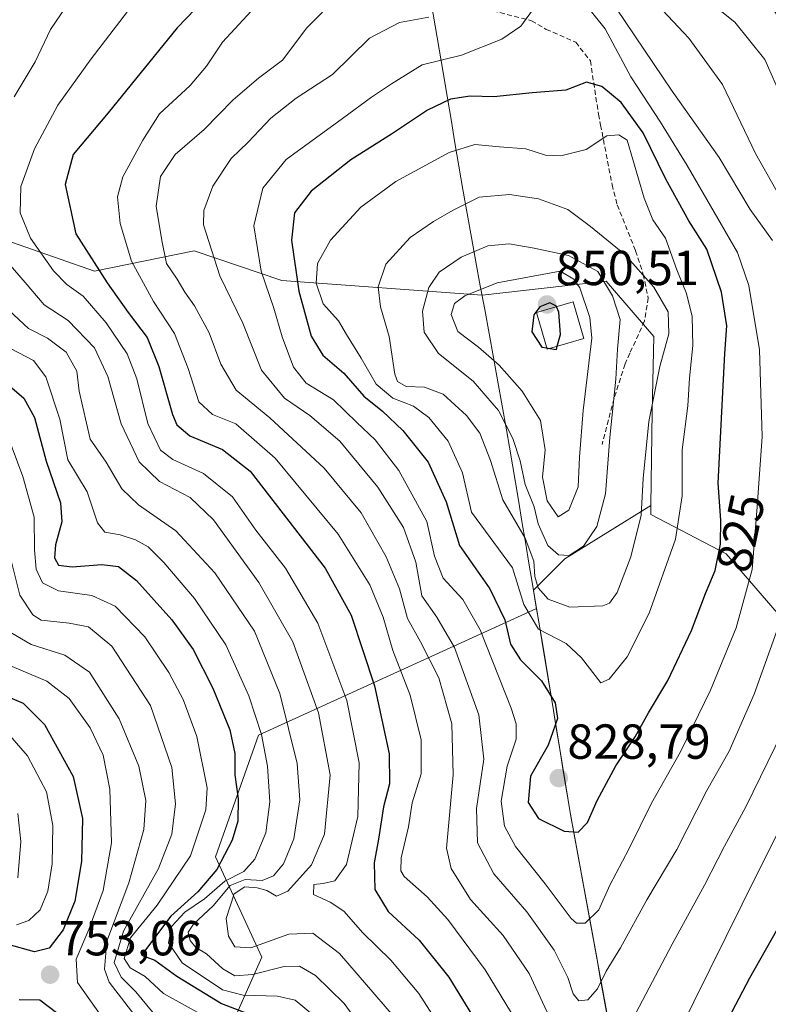
# Model space of a CAD drawing. Units: metres. Extents: x 583121 to 586543, y 4765952 to 4768307.
# Drawn here: x 584494 to 584646, y 4766930 to 4767131 of the extents above; entities that cross this region are included whole.
import ezdxf
from ezdxf.enums import TextEntityAlignment as Align

# ---------------------------------------------------------------- set-up
doc = ezdxf.new("R2010")
doc.units = ezdxf.units.M
doc.header["$MEASUREMENT"] = 0
doc.linetypes.add('TRAZOSX2', pattern=[1.5, 1, -0.5])
for name, color, linetype, lineweight in [('Arbolado forestal CxS', 92, 'Continuous', 0), ('Carátula', 7, 'Continuous', 5), ('Curva de nivel maestra', 36, 'Continuous', 30), ('Curva de nivel normal', 36, 'Continuous', 0), ('Edificación religiosa', 2, 'Continuous', 13), ('Edificación religiosa Cxs', 2, 'Continuous', 13), ('Entidad de ámbito territorial', 19, 'Continuous', 0), ('Entidad de ámbito territorial CxS', 92, 'Continuous', 0), ('Municipio', 9, 'Continuous', 13), ('Municipio CxS', 142, 'Continuous', 0), ('Pastizal CxS', 92, 'Continuous', 0), ('Punto de cota en terreno', 7, 'Continuous', 0), ('Rótulo de curva de nivel directora', 19, 'Continuous', 0), ('Rótulo de punto de cota en terreno', 19, 'Continuous', 0), ('Senda', 19, 'TRAZOSX2', 0)]:
    doc.layers.add(name, color=color, linetype=linetype, lineweight=lineweight)
doc.styles.add('Arial', font='txt', dxfattribs={"height": 0.2})

# ---------------------------------------------------------------- blocks, each defined once
blk = doc.blocks.new('*U151')
at = {"layer": 'Arbolado forestal CxS', "color": 92, "linetype": 'Continuous', "lineweight": 0}
blk.add_polyline3d([(584471.2833, 4766804.8041, 720.3918), (584510.7733, 4766814.4011, 752.1822), (584529.6755, 4766822.9697, 767.9286), (584531.4005, 4766833.7945, 773.8504), (584519.2267, 4766840.5775, 762.8591), (584505.1277, 4766848.6007, 750.5679), (584498.5819, 4766860.5577, 737.1181), (584505.2361, 4766880.3541, 734.9116), (584515.8143, 4766893.2297, 743.3237), (584530.7295, 4766912.5283, 758.4138), (584542.9699, 4766940.0377, 783.5488), (584533.5363, 4766960.4855, 780.3474), (584542.3005, 4766985.3069, 780.8648), (584598.8857, 4767011.0973, 831.2413), (584600.2087, 4767003.2119, 827.1634), (584605.7983, 4766969.1323, 824.6723), (584613.7079, 4766925.8123, 809.2768), (584596.9273, 4766878.2237, 798.6253), (584578.3463, 4766825.5047, 790.7951), (584561.5459, 4766778.9257, 780.5175), (584535.5855, 4766740.3167, 776.3023), (584506.9649, 4766701.0079, 773.9032)], dxfattribs=at)
blk = doc.blocks.new('5PATER')
at = {"layer": 'Carátula', "linetype": 'Continuous', "lineweight": 5}
h = blk.add_hatch(color=250, dxfattribs=at)
edge = h.paths.add_edge_path()
edge.add_ellipse((0, 0.01), major_axis=(-1.33, -1.34), ratio=0.999422, start_angle=0, end_angle=360)

msp = doc.modelspace()

# ---------------------------------------------------------------- linework, layer by layer
at = {"layer": 'Arbolado forestal CxS', "color": 92, "linetype": 'Continuous', "lineweight": 0}
for points in [[(584672.9, 4767151.88, 786.26), (584686.75, 4767112.61, 785.22), (584686.84, 4767090.73, 786.48), (584721.42, 4767046.63, 767.17), (584742.82, 4766990.17, 753.33), (584739.87, 4766964.62, 754.07), (584708.45, 4766972.28, 774.35), (584691.16, 4766966.22, 782.92), (584670.49, 4766944.69, 786.42), (584670.49, 4766944.69, 786.42), (584655.58, 4766963.49, 798.46), (584653.24, 4766989.49, 806.64), (584650.41, 4767007.22, 811.61), (584637.46, 4767022.25, 822.15), (584622.1, 4767030.25, 831.84), (584622.12, 4767032.09, 832.17), (584622.38, 4767051.21, 832.7), (584622.76, 4767066.46, 834.38), (584613.06, 4767077.73, 839.67), (584587.79, 4767074.89, 847.26), (584547.03, 4767077.91, 823.96), (584529.16, 4767083.96, 813.73), (584508.91, 4767079.82, 799.04), (584487.84, 4767087.09, 790.67)], [(584622.12, 4767032.09, 832.17), (584622.1, 4767030.25, 831.84), (584637.46, 4767022.25, 822.15), (584650.41, 4767007.22, 811.61), (584653.24, 4766989.49, 806.64), (584655.58, 4766963.49, 798.46), (584670.49, 4766944.69, 786.42), (584691.16, 4766966.22, 782.92), (584708.45, 4766972.28, 774.35), (584739.87, 4766964.62, 754.07), (584742.82, 4766990.17, 753.33), (584721.42, 4767046.63, 767.17), (584686.84, 4767090.73, 786.48), (584686.75, 4767112.61, 785.22), (584672.9, 4767151.88, 786.26)], [(584451.3, 4767127.2, 769.84), (584453.39, 4767118.25, 770.81), (584457.81, 4767099.3, 771.86), (584471.9, 4767091.27, 782.9), (584487.84, 4767087.09, 790.67), (584508.91, 4767079.82, 799.04), (584529.16, 4767083.96, 813.73), (584547.03, 4767077.91, 823.96), (584587.79, 4767074.89, 847.26), (584613.06, 4767077.73, 839.67), (584622.76, 4767066.46, 834.38), (584622.38, 4767051.21, 832.7), (584622.12, 4767032.09, 832.17)], [(584451.3, 4767127.2, 769.84), (584453.39, 4767118.25, 770.81), (584457.81, 4767099.3, 771.86), (584471.9, 4767091.27, 782.9), (584487.84, 4767087.09, 790.67), (584508.91, 4767079.82, 799.04), (584529.16, 4767083.96, 813.73), (584547.03, 4767077.91, 823.96), (584587.79, 4767074.89, 847.26), (584613.06, 4767077.73, 839.67), (584622.76, 4767066.46, 834.38), (584622.38, 4767051.21, 832.7), (584622.12, 4767032.09, 832.17)], [(584487.84, 4767087.09, 790.67), (584508.91, 4767079.82, 799.04), (584529.16, 4767083.96, 813.73), (584547.03, 4767077.91, 823.96), (584587.79, 4767074.89, 847.26), (584613.06, 4767077.73, 839.67), (584622.76, 4767066.46, 834.38), (584622.38, 4767051.21, 832.7), (584622.12, 4767032.09, 832.17), (584604.66, 4767021.18, 837.81), (584598.27, 4767014.79, 833.33), (584598.89, 4767011.1, 831.24), (584542.3, 4766985.31, 780.86), (584533.54, 4766960.49, 780.35), (584542.97, 4766940.04, 783.55), (584530.73, 4766912.53, 758.41)], [(584622.12, 4767032.09, 832.17), (584604.66, 4767021.18, 837.81), (584598.27, 4767014.79, 833.33), (584598.89, 4767011.1, 831.24)], [(584351.02, 4766853.28, 624.32), (584376.27, 4766848.37, 641.92), (584390.99, 4766841, 653.21), (584394.45, 4766823.91, 662.46), (584396.8, 4766812.1, 663.4), (584407.02, 4766804.81, 671.24), (584436.23, 4766806.26, 692.62), (584471.28, 4766804.8, 720.39), (584510.77, 4766814.4, 752.18), (584529.68, 4766822.97, 767.93), (584531.4, 4766833.79, 773.85), (584519.23, 4766840.58, 762.86), (584505.13, 4766848.6, 750.57), (584498.58, 4766860.56, 737.12), (584505.24, 4766880.35, 734.91), (584515.81, 4766893.23, 743.32), (584530.73, 4766912.53, 758.41), (584542.97, 4766940.04, 783.55), (584533.54, 4766960.49, 780.35), (584542.3, 4766985.31, 780.86), (584598.89, 4767011.1, 831.24)], [(584351.02, 4766853.28, 624.32), (584376.27, 4766848.37, 641.92), (584390.99, 4766841, 653.21), (584394.45, 4766823.91, 662.46), (584396.8, 4766812.1, 663.4), (584407.02, 4766804.81, 671.24), (584436.23, 4766806.26, 692.62), (584471.28, 4766804.8, 720.39), (584510.77, 4766814.4, 752.18), (584529.68, 4766822.97, 767.93), (584531.4, 4766833.79, 773.85), (584519.23, 4766840.58, 762.86), (584505.13, 4766848.6, 750.57), (584498.58, 4766860.56, 737.12), (584505.24, 4766880.35, 734.91), (584515.81, 4766893.23, 743.32), (584530.73, 4766912.53, 758.41), (584542.97, 4766940.04, 783.55), (584533.54, 4766960.49, 780.35), (584542.3, 4766985.31, 780.86), (584598.89, 4767011.1, 831.24)], [(584598.89, 4767011.1, 831.24), (584600.21, 4767003.21, 827.16), (584605.8, 4766969.13, 824.67), (584613.71, 4766925.81, 809.28), (584596.93, 4766878.22, 798.63), (584578.35, 4766825.5, 790.8), (584561.55, 4766778.93, 780.52), (584535.59, 4766740.32, 776.3), (584506.96, 4766701.01, 773.9), (584490.09, 4766676.53, 765.08), (584451.92, 4766668.9, 745.91), (584417.43, 4766673.82, 720.52), (584396.49, 4766672.59, 709.38), (584382.94, 4766663.97, 697.42), (584400.18, 4766643.03, 708.03), (584426.05, 4766620.86, 726.97), (584432.97, 4766594.26, 734.47), (584432.97, 4766573.79, 727.98)]]:
    msp.add_polyline3d(points, dxfattribs=at)
at = {"layer": 'Curva de nivel maestra', "color": 36, "linetype": 'Continuous', "lineweight": 30}
for points in [[(584536.92, 4767141.05, 800), (584525.68, 4767129.38, 800), (584511.68, 4767112.05, 800), (584504.54, 4767103.57, 800), (584502.91, 4767097.47, 800), (584505.08, 4767087.41, 800), (584511.48, 4767077.4, 800), (584515.74, 4767071.34, 800), (584519.58, 4767066.27, 800), (584522, 4767060.38, 800), (584524.73, 4767050.58, 800), (584525.66, 4767048.49, 800), (584528.27, 4767046.23, 800), (584534.92, 4767043.44, 800), (584540.57, 4767039.04, 800), (584555.84, 4767019.32, 800), (584561.14, 4767009.7, 800), (584565.9, 4766995.34, 800), (584568.9, 4766981.49, 800), (584568.93, 4766975.4, 800), (584567.69, 4766970.7, 800), (584566.69, 4766964.09, 800), (584565.81, 4766959.25, 800), (584565.92, 4766953.83, 800), (584568.69, 4766949.36, 800), (584575, 4766943.53, 800), (584580.99, 4766936.01, 800), (584588.38, 4766923.91, 800)], [(584635.84, 4766923.56, 800), (584642.29, 4766935.84, 800), (584647.8, 4766945.56, 800), (584651.51, 4766954.48, 800), (584655.68, 4766961.1, 800), (584660.68, 4766969.58, 800), (584663.76, 4766974.64, 800), (584667.65, 4766983.94, 800), (584671.12, 4766995.34, 800), (584673.96, 4767002.94, 800), (584677.97, 4767015.04, 800), (584680.62, 4767027.04, 800), (584680.32, 4767038.75, 800), (584677.26, 4767055.72, 800), (584672.01, 4767074.05, 800), (584666.14, 4767090.18, 800), (584663.32, 4767100.36, 800), (584659, 4767113.73, 800), (584653.91, 4767123.98, 800), (584644.98, 4767135.94, 800)], [(584607.33, 4766965.55, 825), (584609.25, 4766967.47, 825), (584611.24, 4766971.98, 825), (584614.99, 4766979.01, 825), (584618.94, 4766984.95, 825), (584621.67, 4766989.8, 825), (584625.61, 4766996.43, 825), (584630.42, 4767006.62, 825), (584633.28, 4767014.17, 825), (584635.2, 4767018.83, 825), (584636.33, 4767024.2, 825), (584636.4, 4767029.08, 825), (584635.82, 4767036.58, 825), (584637.22, 4767063.04, 825), (584637.61, 4767068.65, 825), (584636.5, 4767075.51, 825), (584633.54, 4767084.3, 825), (584629.84, 4767090.05, 825), (584625.19, 4767098.55, 825), (584620.57, 4767107.94, 825), (584616.1, 4767114.14, 825), (584612.16, 4767117.42, 825), (584609.04, 4767118.31, 825), (584604.83, 4767116.66, 825), (584597.98, 4767116.1, 825), (584590.16, 4767115.29, 825), (584585.33, 4767115.46, 825), (584581.33, 4767114.85, 825), (584576.66, 4767112.57, 825), (584569.33, 4767107.72, 825), (584561.07, 4767102.48, 825), (584552.96, 4767096.06, 825), (584549.62, 4767091.67, 825), (584549.02, 4767086.12, 825), (584550.45, 4767075.69, 825), (584552.97, 4767066.54, 825), (584555.39, 4767062.7, 825), (584559.63, 4767059.04, 825), (584563.72, 4767054.34, 825), (584567.48, 4767051.26, 825), (584571.65, 4767047.33, 825), (584576.8, 4767040.91, 825), (584580.47, 4767032.84, 825), (584583.2, 4767023.91, 825), (584589.39, 4767015.09, 825), (584592.41, 4767008.76, 825), (584593.56, 4767003.85, 825), (584595.58, 4767000.6, 825), (584599.9, 4766996.32, 825), (584602.69, 4766991.88, 825), (584603.14, 4766988.7, 825), (584601.26, 4766983.28, 825), (584597.65, 4766976.94, 825), (584597.17, 4766971.54, 825), (584599.29, 4766968.3, 825), (584604.5, 4766965.72, 825), (584607.33, 4766965.55, 825)], [(584602.95, 4767072.53, 850), (584602.91, 4767072.65, 850), (584601.59, 4767073.33, 850), (584599.55, 4767072.54, 850), (584598.34, 4767070.91, 850), (584597.9, 4767067.45, 850), (584599.96, 4767064.3, 850), (584600.96, 4767064.14, 850)], [(584603.09, 4767064.49, 850), (584603.73, 4767066.87, 850), (584603.38, 4767071.43, 850), (584602.95, 4767072.53, 850)], [(584482.36, 4767064.29, 775), (584494.52, 4767053.94, 775), (584496.7, 4767049.98, 775), (584499.08, 4767041.06, 775), (584501.96, 4767032.62, 775), (584502.23, 4767028.7, 775), (584500.93, 4767024.04, 775), (584500.72, 4767021.42, 775), (584501.53, 4767019.91, 775), (584504.32, 4767019.56, 775), (584510.41, 4767020.06, 775), (584513.8, 4767019.66, 775), (584517.41, 4767016.79, 775), (584524.62, 4767008.76, 775), (584528.94, 4767002.71, 775), (584532.97, 4766994.83, 775), (584536.44, 4766986.37, 775), (584537.47, 4766981.56, 775), (584537.47, 4766977.18, 775), (584538.1, 4766972.34, 775), (584538.05, 4766967.75, 775), (584536.89, 4766963.89, 775), (584533.8, 4766957.92, 775), (584529.89, 4766953.37, 775), (584524.4, 4766948.39, 775), (584518.45, 4766940.48, 775)], [(584600.96, 4767064.14, 850), (584601.57, 4767064.04, 850)], [(584601.57, 4767064.04, 850), (584602.92, 4767063.83, 850), (584603.09, 4767064.49, 850)], [(584486.07, 4766995.27, 750), (584494.38, 4766991.83, 750), (584498.73, 4766987.44, 750), (584504.53, 4766976.84, 750), (584506.44, 4766968.29, 750), (584506.26, 4766959.53, 750), (584504.86, 4766951.49, 750), (584502.53, 4766945.64, 750), (584499.65, 4766941.92, 750), (584496.68, 4766941.17, 750), (584491.32, 4766942.62, 750)], [(584518.45, 4766940.48, 775), (584521.19, 4766939.46, 775), (584525.64, 4766936.17, 775), (584534.75, 4766930.61, 775), (584540.93, 4766928.28, 775)], [(584493.58, 4766931.45, 750), (584497.73, 4766931.38, 750), (584502.84, 4766927.52, 750)]]:
    msp.add_polyline3d(points, dxfattribs=at)
at = {"layer": 'Curva de nivel normal', "color": 36, "linetype": 'Continuous', "lineweight": 0}
for points in [[(584607.63, 4766916.48, 810), (584610.12, 4766917.37, 810), (584612.62, 4766920.36, 810), (584619.05, 4766928.69, 810), (584626.47, 4766942.7, 810), (584633.05, 4766954.7, 810), (584637.1, 4766962.7, 810), (584641.5, 4766970.7, 810), (584650.44, 4766989.04, 810), (584655.54, 4767003.7, 810), (584661.62, 4767022.2, 810), (584663.7, 4767030.68, 810), (584665.49, 4767036.86, 810), (584665.55, 4767042.35, 810), (584663.16, 4767052.08, 810), (584660.54, 4767064.91, 810), (584658.36, 4767074.97, 810), (584651.72, 4767089.06, 810), (584643.44, 4767103.72, 810), (584636.74, 4767117.78, 810), (584629.88, 4767127.26, 810), (584612.78, 4767145.48, 810)], [(584607.02, 4766946.98, 820), (584608.74, 4766947.01, 820), (584611.57, 4766949.72, 820), (584613.81, 4766954.73, 820), (584617.63, 4766962.04, 820), (584622.28, 4766971.42, 820), (584628.14, 4766981.89, 820), (584634.3, 4766994.46, 820), (584639.5, 4767007.13, 820), (584642.79, 4767019.04, 820), (584643.81, 4767031.78, 820), (584644.78, 4767046.08, 820), (584644.23, 4767063.75, 820), (584642.06, 4767076.88, 820), (584639.78, 4767083.6, 820), (584629.54, 4767101.33, 820), (584624.12, 4767110.11, 820), (584618.07, 4767119.38, 820), (584612.85, 4767129.14, 820), (584605.86, 4767137.91, 820)], [(584505.4, 4767137.17, 790), (584499.92, 4767129.02, 790), (584496.79, 4767122.45, 790), (584492.52, 4767115.27, 790)], [(584558.36, 4767135.76, 810), (584552.14, 4767129.38, 810), (584547.18, 4767122.78, 810), (584542.26, 4767119.1, 810), (584537.14, 4767114.68, 810), (584531.21, 4767108.62, 810), (584525.32, 4767103.54, 810), (584522.32, 4767099.05, 810), (584521.44, 4767093.05, 810), (584522.58, 4767086.01, 810), (584523.55, 4767081.34, 810), (584525.72, 4767078.14, 810), (584527.26, 4767075.5, 810), (584529.27, 4767072.71, 810), (584532.24, 4767067.24, 810), (584534.61, 4767060.82, 810), (584537.75, 4767055.56, 810), (584544.56, 4767049.92, 810), (584555.67, 4767039.63, 810), (584563.16, 4767030.59, 810), (584568.26, 4767021.6, 810), (584570.96, 4767015.12, 810), (584572.62, 4767009.03, 810), (584575.27, 4767004.31, 810), (584579, 4766996.94, 810), (584581.62, 4766987.58, 810), (584581.91, 4766977.18, 810), (584580.56, 4766962.26, 810), (584581.52, 4766958.14, 810), (584585.45, 4766951.81, 810), (584592.09, 4766944.45, 810), (584597.35, 4766936.71, 810), (584601.92, 4766926.95, 810)], [(584607.33, 4766898.02, 805), (584610.34, 4766900.1, 805), (584617.39, 4766907.72, 805), (584627.53, 4766924.23, 805), (584644.06, 4766957.57, 805), (584656.29, 4766981.83, 805), (584662.16, 4766998.65, 805), (584664.04, 4767005.98, 805), (584666.9, 4767013.02, 805), (584669.12, 4767020.03, 805), (584672.29, 4767028.7, 805), (584673.63, 4767035.36, 805), (584672.84, 4767042.44, 805), (584670.5, 4767053.53, 805), (584669.28, 4767062.66, 805), (584662.39, 4767080.24, 805), (584655.02, 4767097.29, 805), (584648.91, 4767114.73, 805), (584645.31, 4767122.87, 805), (584639.26, 4767130.5, 805), (584630.58, 4767137.52, 805)], [(584478.85, 4767134.08, 780), (584473.65, 4767119.76, 780), (584469.91, 4767106.66, 780), (584469.19, 4767099.54, 780), (584469.96, 4767093.77, 780), (584469.67, 4767086.64, 780), (584470.39, 4767083.29, 780), (584473.08, 4767080.59, 780), (584475.96, 4767076.88, 780), (584481.34, 4767071.82, 780), (584487.48, 4767067.9, 780), (584491.9, 4767063.96, 780), (584496.5, 4767061.56, 780), (584499, 4767058.25, 780), (584501.83, 4767049.65, 780), (584503.45, 4767041.37, 780)], [(584542.5, 4767134.56, 805), (584534.96, 4767126.42, 805), (584531.7, 4767121.52, 805), (584528.35, 4767117.6, 805), (584522.11, 4767111.85, 805), (584518.75, 4767106.44, 805), (584514.63, 4767098.99, 805), (584513.56, 4767094.94, 805), (584514.11, 4767089.5, 805), (584516.42, 4767081.8, 805), (584520.9, 4767073.59, 805), (584525.16, 4767067.12, 805), (584527.97, 4767059.99, 805), (584530.1, 4767053.15, 805), (584532.9, 4767050.6, 805), (584537.68, 4767048.68, 805), (584545.66, 4767041.69, 805), (584558.51, 4767026.21, 805), (584564.94, 4767015.88, 805), (584567.68, 4767009.33, 805), (584569.63, 4767002.54, 805), (584573.15, 4766993.4, 805), (584575.4, 4766984.32, 805), (584575.39, 4766977.4, 805), (584573.57, 4766971.52, 805), (584572.83, 4766966.6, 805), (584571.32, 4766960.28, 805), (584571.23, 4766957.63, 805), (584571.95, 4766956.48, 805), (584576.63, 4766952.34, 805), (584580.78, 4766947.73, 805), (584588.4, 4766937.46, 805), (584594.75, 4766927.08, 805)], [(584598.59, 4767133.71, 820), (584595.64, 4767129.71, 820), (584591.81, 4767127.02, 820), (584583.6, 4767123.81, 820), (584575.58, 4767121.81, 820), (584569.34, 4767117.92, 820), (584565.25, 4767115.22, 820), (584559.38, 4767110.86, 820), (584547.87, 4767102.5, 820), (584543.18, 4767096.71, 820), (584541.29, 4767089.05, 820), (584542.82, 4767079.78, 820), (584545.4, 4767072.23, 820), (584547.06, 4767066.39, 820), (584549.38, 4767060.24, 820), (584551.98, 4767056.98, 820), (584557.55, 4767053.59, 820), (584562.26, 4767048.97, 820), (584566.04, 4767045.41, 820), (584570.82, 4767039.19, 820), (584576.52, 4767028.78, 820), (584578.12, 4767021.76, 820), (584579.84, 4767017.23, 820), (584583.88, 4767012.94, 820), (584587.39, 4767006.77, 820), (584593.73, 4766990.79, 820), (584594.73, 4766987.59, 820), (584594.69, 4766984.5, 820), (584592.87, 4766978.98, 820), (584591.65, 4766971.87, 820), (584592.34, 4766966.74, 820), (584594.58, 4766962.62, 820), (584600.62, 4766954.99, 820), (584605.92, 4766947.95, 820), (584607.02, 4766946.98, 820)], [(584515.58, 4767132.7, 795), (584508.23, 4767123.05, 795), (584501.45, 4767113.58, 795), (584496.7, 4767104.68, 795), (584493.88, 4767097, 795), (584493.73, 4767091.64, 795), (584495.86, 4767086.49, 795), (584500.56, 4767079.88, 795), (584503.27, 4767077.07, 795), (584506.56, 4767074.69, 795), (584511.28, 4767069.29, 795), (584515.53, 4767062.94, 795), (584517.5, 4767057.88, 795), (584519.72, 4767048.76, 795), (584522.3, 4767043.34, 795), (584524.8, 4767041.43, 795), (584531.06, 4767038.61, 795), (584537, 4767033.8, 795), (584541.74, 4767027.03, 795), (584547.79, 4767019.28, 795), (584554.32, 4767008.11, 795), (584560.24, 4766992.37, 795), (584562.79, 4766979.62, 795), (584562.46, 4766968.72, 795), (584560.2, 4766958.96, 795), (584557.84, 4766955.62, 795), (584555.42, 4766955.05, 795), (584553.54, 4766954.85, 795), (584553.48, 4766952.85, 795), (584556.87, 4766951.3, 795), (584559.62, 4766949.46, 795), (584563.51, 4766945.05, 795), (584569.23, 4766939.48, 795), (584574.88, 4766932.64, 795), (584579.74, 4766925.11, 795)], [(584646.93, 4767086, 815), (584642.38, 4767092.32, 815), (584636.02, 4767102.93, 815), (584626.48, 4767116.48, 815), (584615.08, 4767133.36, 815)], [(584576.93, 4767131.51, 815), (584570.96, 4767130.42, 815), (584564.88, 4767127.22, 815), (584557.33, 4767119.87, 815), (584549.92, 4767114.99, 815), (584544.78, 4767110.97, 815), (584540.15, 4767106.05, 815), (584536.68, 4767102.71, 815), (584532.94, 4767097.12, 815), (584531.15, 4767092.15, 815), (584531.04, 4767089.19, 815), (584534.42, 4767078.82, 815), (584539.05, 4767069.17, 815), (584542.9, 4767059.63, 815), (584547.56, 4767053.93, 815), (584552.71, 4767050.41, 815), (584558.81, 4767045.18, 815), (584566.58, 4767035.82, 815), (584571.76, 4767027.59, 815), (584574.3, 4767020.54, 815), (584575.5, 4767013.64, 815), (584578.54, 4767009.32, 815), (584582.14, 4767003.14, 815), (584587.13, 4766989.4, 815), (584588.12, 4766980.37, 815), (584586.64, 4766970.37, 815), (584586.85, 4766963.37, 815), (584590.15, 4766957.02, 815), (584596.86, 4766949.3, 815), (584602.47, 4766941.52, 815), (584605.26, 4766935.96, 815), (584606.32, 4766932.61, 815), (584607.49, 4766931.15, 815)], [(584611.94, 4766995.93, 830), (584613.67, 4766996.68, 830), (584617.34, 4767001.27, 830), (584621.82, 4767010.15, 830), (584627.14, 4767025.17, 830), (584628.52, 4767034.04, 830), (584628.53, 4767043.37, 830), (584629.64, 4767052.37, 830), (584630.03, 4767057.97, 830), (584630.69, 4767064.65, 830), (584630.53, 4767070.52, 830), (584629.42, 4767075.27, 830), (584627.4, 4767080.06, 830), (584625.14, 4767086.52, 830), (584622.53, 4767090.24, 830), (584620.76, 4767094.63, 830), (584617.34, 4767106.49, 830), (584615.63, 4767107.56, 830), (584613.17, 4767107.35, 830), (584608.96, 4767104.56, 830), (584603.78, 4767103.28, 830), (584600.72, 4767103.44, 830), (584596.72, 4767104.7, 830), (584591.36, 4767105.1, 830), (584586.28, 4767105.59, 830), (584581.11, 4767103.93, 830), (584570.23, 4767098.02, 830), (584563.09, 4767092.79, 830), (584556.92, 4767086.07, 830), (584554.29, 4767081.38, 830), (584554, 4767077.32, 830), (584555.46, 4767073.13, 830), (584558.56, 4767069.65, 830), (584560.19, 4767066.86, 830), (584563.19, 4767062.1, 830), (584566.21, 4767056.8, 830), (584569.63, 4767053.94, 830), (584573.84, 4767052.28, 830), (584576.96, 4767050, 830), (584580.88, 4767045.14, 830), (584583.77, 4767038.68, 830), (584585.6, 4767030.72, 830), (584593.96, 4767019.37, 830), (584596.28, 4767011.9, 830), (584599.3, 4767006.88, 830), (584604.89, 4767003.93, 830), (584608.02, 4767001.06, 830), (584611.94, 4766995.93, 830)], [(584605.66, 4767011.32, 835), (584612.37, 4767011.63, 835), (584613.71, 4767012.15, 835), (584615.28, 4767014.37, 835), (584618.03, 4767021.59, 835), (584620.18, 4767030.08, 835), (584620.57, 4767037.58, 835), (584621.72, 4767049.2, 835), (584623.99, 4767060.38, 835), (584625.78, 4767067.05, 835), (584625.66, 4767071.5, 835), (584622.77, 4767076.51, 835), (584616.81, 4767083.16, 835), (584609.84, 4767088.85, 835), (584605.22, 4767092.33, 835), (584599.25, 4767094.52, 835), (584593.36, 4767095.41, 835), (584587.16, 4767094.89, 835), (584581.91, 4767092.21, 835), (584577.9, 4767089.89, 835), (584573.13, 4767086.66, 835), (584568.18, 4767081.18, 835), (584566.65, 4767076.61, 835), (584567.1, 4767072.49, 835), (584568.85, 4767066.49, 835), (584570.03, 4767058.78, 835), (584570.59, 4767057.34, 835), (584572.31, 4767056.28, 835), (584576.09, 4767056.16, 835), (584579.83, 4767054.76, 835), (584584.64, 4767050.41, 835), (584587.3, 4767046.76, 835), (584589.52, 4767041.23, 835), (584592, 4767033.24, 835), (584596.52, 4767025.38, 835), (584598.34, 4767020.74, 835), (584598.54, 4767017.58, 835), (584599.23, 4767015.29, 835), (584601.21, 4767012.97, 835), (584605.66, 4767011.32, 835)], [(584489.48, 4767083.54, 790), (584494.78, 4767077.51, 790), (584498.67, 4767072.93, 790), (584503.54, 4767069.74, 790), (584508.89, 4767064.14, 790), (584511.62, 4767058.34, 790), (584514.32, 4767048.69, 790), (584517.96, 4767040.94, 790), (584522.12, 4767036.94, 790), (584528.35, 4767033.72, 790), (584533.1, 4767029.14, 790), (584542.37, 4767016.39, 790), (584549.27, 4767004.28, 790), (584554.47, 4766989.84, 790), (584556.89, 4766977.2, 790), (584555.7, 4766965.09, 790), (584553.03, 4766958.88, 790), (584548.21, 4766953.54, 790), (584545.96, 4766952.5, 790), (584543.94, 4766953.65, 790), (584541.98, 4766954.21, 790), (584539.47, 4766954.38, 790), (584537.31, 4766952.94, 790), (584535.71, 4766947.92, 790), (584536.16, 4766944.32, 790), (584537.46, 4766942.19, 790), (584540.7, 4766941.95, 790), (584548.46, 4766944.75, 790), (584553.32, 4766944.93, 790), (584558.76, 4766940.82, 790), (584569.74, 4766928.08, 790)], [(584605.52, 4767021.91, 840), (584608.43, 4767023.75, 840), (584611.16, 4767027.75, 840), (584612.89, 4767034.42, 840), (584613.8, 4767045.88, 840), (584614.98, 4767057.76, 840), (584615.34, 4767063.88, 840), (584615.89, 4767069.95, 840), (584614.31, 4767074.79, 840), (584611.34, 4767079.71, 840), (584605.39, 4767082.97, 840), (584598.41, 4767084.5, 840), (584593.31, 4767085.34, 840), (584588.93, 4767084.98, 840), (584583.51, 4767082.63, 840), (584579.06, 4767079.55, 840), (584576.95, 4767076.48, 840), (584575.62, 4767071.66, 840), (584575.96, 4767067.38, 840), (584578.94, 4767063.05, 840), (584586, 4767057.39, 840), (584591.11, 4767051.43, 840), (584594.03, 4767045.72, 840), (584595.51, 4767041.19, 840), (584596.58, 4767036.32, 840), (584598.37, 4767031.77, 840), (584599.21, 4767028.34, 840), (584601.17, 4767023.94, 840), (584603.31, 4767021.98, 840), (584605.52, 4767021.91, 840)], [(584603.25, 4767029.74, 845), (584605.42, 4767031.09, 845), (584607.36, 4767035.89, 845), (584607.58, 4767041.88, 845), (584608.39, 4767051.41, 845), (584610.1, 4767066.14, 845), (584609.7, 4767070.36, 845), (584607.66, 4767076.38, 845), (584606.48, 4767078.14, 845), (584603.71, 4767079.76, 845), (584590.85, 4767077.38, 845), (584584.25, 4767074.73, 845), (584582.16, 4767073.2, 845), (584581.51, 4767070.97, 845), (584582.83, 4767067.52, 845), (584587.07, 4767064.31, 845), (584591.24, 4767060.66, 845), (584595.91, 4767055.32, 845), (584599.64, 4767049.37, 845), (584600.62, 4767043.42, 845), (584600.05, 4767037.82, 845), (584601.06, 4767033, 845), (584603.25, 4767029.74, 845)], [(584491.43, 4767071.85, 785), (584495.43, 4767068.1, 785), (584499.33, 4767066.15, 785), (584503.1, 4767063.27, 785), (584505.3, 4767059.39, 785), (584505.77, 4767055.32, 785), (584507.97, 4767045.58, 785), (584511.29, 4767040.9, 785), (584514.45, 4767035.47, 785), (584517.86, 4767032.18, 785), (584525.41, 4767026.9, 785), (584533.4, 4767018.38, 785), (584541.43, 4767006.47, 785), (584546.6, 4766993.74, 785), (584550.11, 4766979.52, 785), (584550.67, 4766972.08, 785), (584549.47, 4766964.18, 785), (584547.38, 4766959.09, 785), (584545.33, 4766956.65, 785), (584543, 4766955.66, 785), (584539.53, 4766955.87, 785), (584536.47, 4766954.66, 785), (584533.02, 4766950.52, 785), (584529.01, 4766946.8, 785), (584527.97, 4766945.18, 785), (584528.36, 4766943.44, 785), (584529.49, 4766942.03, 785), (584531.68, 4766940.74, 785), (584535, 4766937.67, 785), (584537.46, 4766936.28, 785), (584541.07, 4766936.56, 785), (584547.5, 4766938.19, 785), (584550.6, 4766938.25, 785), (584553.85, 4766936.34, 785), (584559.68, 4766930.64, 785), (584567.1, 4766920.46, 785)], [(584491.02, 4767046.74, 770), (584494.28, 4767038, 770), (584496.63, 4767029.68, 770), (584496.68, 4767023.06, 770), (584497.03, 4767019.08, 770), (584498.3, 4767016.34, 770), (584501.55, 4767014.69, 770), (584508.36, 4767013.76, 770), (584513.07, 4767011.54, 770), (584519.15, 4767005.34, 770), (584524.01, 4766998.07, 770), (584526.93, 4766992.53, 770), (584529.75, 4766985, 770), (584531.82, 4766974.54, 770), (584531.52, 4766970.06, 770), (584528.43, 4766960.71, 770), (584521.66, 4766950.66, 770), (584516.2, 4766944.03, 770), (584514.9, 4766939.83, 770), (584516.16, 4766937.88, 770), (584519.21, 4766936.13, 770), (584522.91, 4766932.67, 770), (584531.74, 4766927.77, 770)], [(584503.45, 4767041.37, 780), (584507.37, 4767034.87, 780), (584509.5, 4767028.56, 780), (584510.97, 4767026.62, 780), (584514.09, 4767026.08, 780), (584517.22, 4767025.07, 780), (584519.78, 4767023.63, 780), (584522.98, 4767020.44, 780), (584529.22, 4767013.12, 780), (584535.64, 4767003.68, 780), (584540.28, 4766993.32, 780), (584542.87, 4766985.44, 780), (584544.09, 4766979, 780), (584544.6, 4766971.7, 780), (584543.75, 4766965.37, 780), (584541.54, 4766960.04, 780), (584539.27, 4766957.49, 780), (584535.4, 4766955.54, 780), (584531.28, 4766951.92, 780), (584527.3, 4766949.23, 780), (584524.65, 4766946.4, 780), (584523.96, 4766942.99, 780), (584526.76, 4766938.92, 780), (584534.96, 4766933.45, 780), (584539.17, 4766932.34, 780), (584546.17, 4766932.1, 780), (584549.7, 4766931.32, 780), (584553.24, 4766928.4, 780)], [(584491.51, 4767022.5, 765), (584493.67, 4767013.8, 765), (584496.32, 4767009.77, 765), (584498.02, 4767008.68, 765), (584503.74, 4767008.12, 765), (584507.67, 4767007.38, 765), (584512.4, 4767003.44, 765), (584520.26, 4766991.3, 765), (584524.66, 4766978.68, 765), (584525.36, 4766971.27, 765), (584524.64, 4766965.12, 765), (584521.88, 4766958.14, 765), (584514.78, 4766945.38, 765), (584512.92, 4766938.98, 765), (584514.3, 4766935.99, 765), (584517.32, 4766933.02, 765), (584520.84, 4766928.7, 765), (584531.23, 4766921.26, 765)], [(584607.49, 4766931.15, 815), (584609.34, 4766931.36, 815), (584611.26, 4766933.63, 815), (584613.02, 4766937.23, 815), (584615.93, 4766941.99, 815), (584621.34, 4766951.76, 815), (584627.45, 4766962, 815), (584633.54, 4766973.99, 815), (584638.07, 4766982.04, 815), (584643.2, 4766993.66, 815), (584649.68, 4767011.84, 815)], [(584490.88, 4767006.76, 760), (584496.01, 4767003.72, 760), (584502.84, 4767001.59, 760), (584507.88, 4766998.09, 760), (584513.89, 4766988.64, 760), (584517.92, 4766978.96, 760), (584519.31, 4766972.01, 760), (584518.9, 4766966.1, 760), (584515.88, 4766955.21, 760), (584511.4, 4766943.36, 760), (584510.95, 4766937.62, 760), (584511.85, 4766934.98, 760), (584518.9, 4766925.82, 760), (584529.3, 4766916.14, 760), (584535.36, 4766908.68, 760), (584539.85, 4766898.36, 760), (584542.24, 4766884.36, 760), (584541.85, 4766872.53, 760), (584538.2, 4766859.8, 760), (584533.47, 4766852.62, 760), (584519.33, 4766840.4, 760), (584514.9, 4766829.4, 760)], [(584492.1, 4766999.24, 755), (584499.21, 4766996.26, 755), (584503.72, 4766992.77, 755), (584508.01, 4766986.8, 755), (584510.63, 4766981.22, 755), (584512.01, 4766974.29, 755), (584512.38, 4766963.37, 755), (584510.64, 4766953.62, 755), (584507.72, 4766945.7, 755), (584505.14, 4766939.69, 755), (584505.42, 4766934.94, 755), (584510.41, 4766927.9, 755)], [(584493.02, 4766946.64, 745), (584495.54, 4766947.55, 745), (584497.8, 4766949.7, 745), (584499.42, 4766953.54, 745), (584500.26, 4766959.05, 745), (584500.41, 4766966.87, 745), (584499.1, 4766973.71, 745), (584495.24, 4766981.07, 745), (584490.3, 4766986.78, 745)], [(584493.31, 4766969.36, 740), (584493.91, 4766963.63, 740), (584493.31, 4766956.26, 740)]]:
    msp.add_polyline3d(points, dxfattribs=at)
at = {"layer": 'Edificación religiosa', "color": 2, "linetype": 'Continuous', "lineweight": 13}
msp.add_polyline3d([(584608.52, 4767066.05, 845.89), (584601.03, 4767063.89, 849.7), (584598.87, 4767071.36, 849.39), (584606.35, 4767073.51, 847.38), (584608.52, 4767066.05, 845.89)], dxfattribs=at)
at = {"layer": 'Edificación religiosa Cxs', "color": 2, "linetype": 'Continuous', "lineweight": 13}
msp.add_polyline3d([(584608.52, 4767066.05, 845.89), (584601.03, 4767063.89, 849.7), (584598.87, 4767071.36, 849.39), (584606.35, 4767073.51, 847.38), (584608.52, 4767066.05, 845.89)], close=True, dxfattribs=at)
at = {"layer": 'Entidad de ámbito territorial', "color": 19, "linetype": 'Continuous', "lineweight": 0}
msp.add_polyline3d([(584577.45, 4767134.52, 814.01), (584578.25, 4767129.75, 816.18), (584579.05, 4767124.99, 818.65), (584579.85, 4767120.22, 821.42), (584580.65, 4767115.45, 824.36), (584581.46, 4767110.69, 826.99), (584582.26, 4767105.92, 829.27), (584583.06, 4767101.16, 831.6), (584583.86, 4767096.39, 833.83), (584584.75, 4767091.5, 836.04), (584585.64, 4767086.61, 838.52), (584586.53, 4767081.72, 841.32), (584587.42, 4767076.83, 844.47), (584588.31, 4767071.95, 846.51), (584589.2, 4767067.06, 846.32), (584590.09, 4767062.17, 844.54), (584590.98, 4767057.28, 842.51), (584591.87, 4767052.39, 840.46), (584592.76, 4767047.5, 838.98), (584593.36, 4767043.91, 838.2), (584593.97, 4767040.31, 838.27), (584594.57, 4767036.72, 838.12), (584595.24, 4767032.77, 837.17), (584595.9, 4767028.82, 835.46), (584596.61, 4767024.56, 833.86), (584597.33, 4767020.31, 832.69), (584598.04, 4767016.05, 832.56), (584598.75, 4767011.79, 832.03), (584599.47, 4767007.54, 830.29), (584600.18, 4767003.28, 827.94), (584600.72, 4766999.99, 826.53), (584601.44, 4766995.59, 825.35), (584602.16, 4766991.19, 824.81), (584602.88, 4766986.79, 824.91), (584603.6, 4766982.4, 825.91), (584604.32, 4766978, 827.23), (584605.04, 4766973.6, 827.06), (584605.76, 4766969.2, 825.95), (584606.64, 4766964.39, 824.66), (584607.52, 4766959.57, 823.65), (584608.4, 4766954.76, 822), (584609.28, 4766949.95, 820.33), (584610.16, 4766945.13, 818.19), (584611.04, 4766940.32, 816.21), (584611.92, 4766935.51, 814.64), (584612.8, 4766930.69, 813.03), (584613.68, 4766925.88, 811.24)], dxfattribs=at)
msp.add_polyline3d([(584577.45, 4767134.52, 814.01), (584578.25, 4767129.75, 816.18), (584579.05, 4767124.99, 818.65), (584579.85, 4767120.22, 821.42), (584580.65, 4767115.45, 824.36), (584581.46, 4767110.69, 826.99), (584582.26, 4767105.92, 829.27), (584583.06, 4767101.16, 831.6), (584583.86, 4767096.39, 833.83), (584584.75, 4767091.5, 836.04), (584585.64, 4767086.61, 838.52), (584586.53, 4767081.72, 841.32), (584587.42, 4767076.83, 844.47), (584588.31, 4767071.95, 846.51), (584589.2, 4767067.06, 846.32), (584590.09, 4767062.17, 844.54), (584590.98, 4767057.28, 842.51), (584591.87, 4767052.39, 840.46), (584592.76, 4767047.5, 838.98), (584593.36, 4767043.91, 838.2), (584593.97, 4767040.31, 838.27), (584594.57, 4767036.72, 838.12), (584595.24, 4767032.77, 837.17), (584595.9, 4767028.82, 835.46), (584596.61, 4767024.56, 833.86), (584597.33, 4767020.31, 832.69), (584598.04, 4767016.05, 832.56), (584598.75, 4767011.79, 832.03), (584599.47, 4767007.54, 830.29), (584600.18, 4767003.28, 827.94), (584600.72, 4766999.99, 826.53), (584601.44, 4766995.59, 825.35), (584602.16, 4766991.19, 824.81), (584602.88, 4766986.79, 824.91), (584603.6, 4766982.4, 825.91), (584604.32, 4766978, 827.23), (584605.04, 4766973.6, 827.06), (584605.76, 4766969.2, 825.95), (584606.64, 4766964.39, 824.66), (584607.52, 4766959.57, 823.65), (584608.4, 4766954.76, 822), (584609.28, 4766949.95, 820.33), (584610.16, 4766945.13, 818.19), (584611.04, 4766940.32, 816.21), (584611.92, 4766935.51, 814.64), (584612.8, 4766930.69, 813.03), (584613.68, 4766925.88, 811.24)], dxfattribs=at)
at = {"layer": 'Entidad de ámbito territorial CxS', "color": 92, "linetype": 'Continuous', "lineweight": 0}
for points in [[(584613.68, 4766925.88, 811.24), (584612.8, 4766930.69, 813.03), (584611.92, 4766935.51, 814.64), (584611.04, 4766940.32, 816.21), (584610.16, 4766945.13, 818.19), (584609.28, 4766949.95, 820.33), (584608.4, 4766954.76, 822), (584607.52, 4766959.57, 823.65), (584606.64, 4766964.39, 824.66), (584605.76, 4766969.2, 825.95), (584605.04, 4766973.6, 827.06), (584604.32, 4766978, 827.23), (584603.6, 4766982.4, 825.91), (584602.88, 4766986.79, 824.91), (584602.16, 4766991.19, 824.81), (584601.44, 4766995.59, 825.35), (584600.72, 4766999.99, 826.53), (584600.18, 4767003.28, 827.94), (584599.47, 4767007.54, 830.29), (584598.75, 4767011.79, 832.03), (584598.04, 4767016.05, 832.56), (584597.33, 4767020.31, 832.69), (584596.61, 4767024.56, 833.86), (584595.9, 4767028.82, 835.46), (584595.24, 4767032.77, 837.17), (584594.57, 4767036.72, 838.12), (584593.97, 4767040.31, 838.27), (584593.36, 4767043.91, 838.2), (584592.76, 4767047.5, 838.98), (584591.87, 4767052.39, 840.46), (584590.98, 4767057.28, 842.51), (584590.09, 4767062.17, 844.54), (584589.2, 4767067.06, 846.32), (584588.31, 4767071.95, 846.51), (584587.42, 4767076.83, 844.47), (584586.53, 4767081.72, 841.32), (584585.64, 4767086.61, 838.52), (584584.75, 4767091.5, 836.04), (584583.86, 4767096.39, 833.83), (584583.06, 4767101.16, 831.6), (584582.26, 4767105.92, 829.27), (584581.46, 4767110.69, 826.99), (584580.65, 4767115.45, 824.36), (584579.85, 4767120.22, 821.42), (584579.05, 4767124.99, 818.65), (584578.25, 4767129.75, 816.18), (584577.45, 4767134.52, 814.01)], [(584577.45, 4767134.52, 814.01), (584578.25, 4767129.75, 816.18), (584579.05, 4767124.99, 818.65), (584579.85, 4767120.22, 821.42), (584580.65, 4767115.45, 824.36), (584581.46, 4767110.69, 826.99), (584582.26, 4767105.92, 829.27), (584583.06, 4767101.16, 831.6), (584583.86, 4767096.39, 833.83), (584584.75, 4767091.5, 836.04), (584585.64, 4767086.61, 838.52), (584586.53, 4767081.72, 841.32), (584587.42, 4767076.83, 844.47), (584588.31, 4767071.95, 846.51), (584589.2, 4767067.06, 846.32), (584590.09, 4767062.17, 844.54), (584590.98, 4767057.28, 842.51), (584591.87, 4767052.39, 840.46), (584592.76, 4767047.5, 838.98), (584593.36, 4767043.91, 838.2), (584593.97, 4767040.31, 838.27), (584594.57, 4767036.72, 838.12), (584595.24, 4767032.77, 837.17), (584595.9, 4767028.82, 835.46), (584596.61, 4767024.56, 833.86), (584597.33, 4767020.31, 832.69), (584598.04, 4767016.05, 832.56), (584598.75, 4767011.79, 832.03), (584599.47, 4767007.54, 830.29), (584600.18, 4767003.28, 827.94), (584600.72, 4766999.99, 826.53), (584601.44, 4766995.59, 825.35), (584602.16, 4766991.19, 824.81), (584602.88, 4766986.79, 824.91), (584603.6, 4766982.4, 825.91), (584604.32, 4766978, 827.23), (584605.04, 4766973.6, 827.06), (584605.76, 4766969.2, 825.95), (584606.64, 4766964.39, 824.66), (584607.52, 4766959.57, 823.65), (584608.4, 4766954.76, 822), (584609.28, 4766949.95, 820.33), (584610.16, 4766945.13, 818.19), (584611.04, 4766940.32, 816.21), (584611.92, 4766935.51, 814.64), (584612.8, 4766930.69, 813.03), (584613.68, 4766925.88, 811.24)]]:
    msp.add_polyline3d(points, dxfattribs=at)
at = {"layer": 'Municipio', "color": 9, "linetype": 'Continuous', "lineweight": 13}
msp.add_polyline3d([(584577.45, 4767134.52, 814.01), (584578.25, 4767129.75, 816.18), (584579.05, 4767124.99, 818.65), (584579.85, 4767120.22, 821.42), (584580.65, 4767115.45, 824.36), (584581.46, 4767110.69, 826.99), (584582.26, 4767105.92, 829.27), (584583.06, 4767101.16, 831.6), (584583.86, 4767096.39, 833.83), (584584.75, 4767091.5, 836.04), (584585.64, 4767086.61, 838.52), (584586.53, 4767081.72, 841.32), (584587.42, 4767076.83, 844.47), (584588.31, 4767071.95, 846.51), (584589.2, 4767067.06, 846.32), (584590.09, 4767062.17, 844.54), (584590.98, 4767057.28, 842.51), (584591.87, 4767052.39, 840.46), (584592.76, 4767047.5, 838.98), (584593.36, 4767043.91, 838.2), (584593.97, 4767040.31, 838.27), (584594.57, 4767036.72, 838.12), (584595.24, 4767032.77, 837.17), (584595.9, 4767028.82, 835.46), (584596.61, 4767024.56, 833.86), (584597.33, 4767020.31, 832.69), (584598.04, 4767016.05, 832.56), (584598.75, 4767011.79, 832.03), (584599.47, 4767007.54, 830.29), (584600.18, 4767003.28, 827.94), (584600.72, 4766999.99, 826.53), (584601.44, 4766995.59, 825.35), (584602.16, 4766991.19, 824.81), (584602.88, 4766986.79, 824.91), (584603.6, 4766982.4, 825.91), (584604.32, 4766978, 827.23), (584605.04, 4766973.6, 827.06), (584605.76, 4766969.2, 825.95), (584606.64, 4766964.39, 824.66), (584607.52, 4766959.57, 823.65), (584608.4, 4766954.76, 822), (584609.28, 4766949.95, 820.33), (584610.16, 4766945.13, 818.19), (584611.04, 4766940.32, 816.21), (584611.92, 4766935.51, 814.64), (584612.8, 4766930.69, 813.03), (584613.68, 4766925.88, 811.24)], dxfattribs=at)
msp.add_polyline3d([(584577.45, 4767134.52, 814.01), (584578.25, 4767129.75, 816.18), (584579.05, 4767124.99, 818.65), (584579.85, 4767120.22, 821.42), (584580.65, 4767115.45, 824.36), (584581.46, 4767110.69, 826.99), (584582.26, 4767105.92, 829.27), (584583.06, 4767101.16, 831.6), (584583.86, 4767096.39, 833.83), (584584.75, 4767091.5, 836.04), (584585.64, 4767086.61, 838.52), (584586.53, 4767081.72, 841.32), (584587.42, 4767076.83, 844.47), (584588.31, 4767071.95, 846.51), (584589.2, 4767067.06, 846.32), (584590.09, 4767062.17, 844.54), (584590.98, 4767057.28, 842.51), (584591.87, 4767052.39, 840.46), (584592.76, 4767047.5, 838.98), (584593.36, 4767043.91, 838.2), (584593.97, 4767040.31, 838.27), (584594.57, 4767036.72, 838.12), (584595.24, 4767032.77, 837.17), (584595.9, 4767028.82, 835.46), (584596.61, 4767024.56, 833.86), (584597.33, 4767020.31, 832.69), (584598.04, 4767016.05, 832.56), (584598.75, 4767011.79, 832.03), (584599.47, 4767007.54, 830.29), (584600.18, 4767003.28, 827.94), (584600.72, 4766999.99, 826.53), (584601.44, 4766995.59, 825.35), (584602.16, 4766991.19, 824.81), (584602.88, 4766986.79, 824.91), (584603.6, 4766982.4, 825.91), (584604.32, 4766978, 827.23), (584605.04, 4766973.6, 827.06), (584605.76, 4766969.2, 825.95), (584606.64, 4766964.39, 824.66), (584607.52, 4766959.57, 823.65), (584608.4, 4766954.76, 822), (584609.28, 4766949.95, 820.33), (584610.16, 4766945.13, 818.19), (584611.04, 4766940.32, 816.21), (584611.92, 4766935.51, 814.64), (584612.8, 4766930.69, 813.03), (584613.68, 4766925.88, 811.24)], dxfattribs=at)
at = {"layer": 'Municipio CxS', "color": 142, "linetype": 'Continuous', "lineweight": 0}
for points in [[(584577.45, 4767134.52, 814.01), (584578.25, 4767129.75, 816.18), (584579.05, 4767124.99, 818.65), (584579.85, 4767120.22, 821.42), (584580.65, 4767115.45, 824.36), (584581.46, 4767110.69, 826.99), (584582.26, 4767105.92, 829.27), (584583.06, 4767101.16, 831.6), (584583.86, 4767096.39, 833.83), (584584.75, 4767091.5, 836.04), (584585.64, 4767086.61, 838.52), (584586.53, 4767081.72, 841.32), (584587.42, 4767076.83, 844.47), (584588.31, 4767071.95, 846.51), (584589.2, 4767067.06, 846.32), (584590.09, 4767062.17, 844.54), (584590.98, 4767057.28, 842.51), (584591.87, 4767052.39, 840.46), (584592.76, 4767047.5, 838.98), (584593.36, 4767043.91, 838.2), (584593.97, 4767040.31, 838.27), (584594.57, 4767036.72, 838.12), (584595.24, 4767032.77, 837.17), (584595.9, 4767028.82, 835.46), (584596.61, 4767024.56, 833.86), (584597.33, 4767020.31, 832.69), (584598.04, 4767016.05, 832.56), (584598.75, 4767011.79, 832.03), (584599.47, 4767007.54, 830.29), (584600.18, 4767003.28, 827.94), (584600.72, 4766999.99, 826.53), (584601.44, 4766995.59, 825.35), (584602.16, 4766991.19, 824.81), (584602.88, 4766986.79, 824.91), (584603.6, 4766982.4, 825.91), (584604.32, 4766978, 827.23), (584605.04, 4766973.6, 827.06), (584605.76, 4766969.2, 825.95), (584606.64, 4766964.39, 824.66), (584607.52, 4766959.57, 823.65), (584608.4, 4766954.76, 822), (584609.28, 4766949.95, 820.33), (584610.16, 4766945.13, 818.19), (584611.04, 4766940.32, 816.21), (584611.92, 4766935.51, 814.64), (584612.8, 4766930.69, 813.03), (584613.68, 4766925.88, 811.24)], [(584613.68, 4766925.88, 811.24), (584612.8, 4766930.69, 813.03), (584611.92, 4766935.51, 814.64), (584611.04, 4766940.32, 816.21), (584610.16, 4766945.13, 818.19), (584609.28, 4766949.95, 820.33), (584608.4, 4766954.76, 822), (584607.52, 4766959.57, 823.65), (584606.64, 4766964.39, 824.66), (584605.76, 4766969.2, 825.95), (584605.04, 4766973.6, 827.06), (584604.32, 4766978, 827.23), (584603.6, 4766982.4, 825.91), (584602.88, 4766986.79, 824.91), (584602.16, 4766991.19, 824.81), (584601.44, 4766995.59, 825.35), (584600.72, 4766999.99, 826.53), (584600.18, 4767003.28, 827.94), (584599.47, 4767007.54, 830.29), (584598.75, 4767011.79, 832.03), (584598.04, 4767016.05, 832.56), (584597.33, 4767020.31, 832.69), (584596.61, 4767024.56, 833.86), (584595.9, 4767028.82, 835.46), (584595.24, 4767032.77, 837.17), (584594.57, 4767036.72, 838.12), (584593.97, 4767040.31, 838.27), (584593.36, 4767043.91, 838.2), (584592.76, 4767047.5, 838.98), (584591.87, 4767052.39, 840.46), (584590.98, 4767057.28, 842.51), (584590.09, 4767062.17, 844.54), (584589.2, 4767067.06, 846.32), (584588.31, 4767071.95, 846.51), (584587.42, 4767076.83, 844.47), (584586.53, 4767081.72, 841.32), (584585.64, 4767086.61, 838.52), (584584.75, 4767091.5, 836.04), (584583.86, 4767096.39, 833.83), (584583.06, 4767101.16, 831.6), (584582.26, 4767105.92, 829.27), (584581.46, 4767110.69, 826.99), (584580.65, 4767115.45, 824.36), (584579.85, 4767120.22, 821.42), (584579.05, 4767124.99, 818.65), (584578.25, 4767129.75, 816.18), (584577.45, 4767134.52, 814.01)]]:
    msp.add_polyline3d(points, dxfattribs=at)
at = {"layer": 'Pastizal CxS', "color": 92, "linetype": 'Continuous', "lineweight": 0}
for points in [[(584613.71, 4766925.81, 809.28), (584605.8, 4766969.13, 824.67), (584600.21, 4767003.21, 827.16), (584598.89, 4767011.1, 831.24), (584598.27, 4767014.79, 833.33), (584604.66, 4767021.18, 837.81), (584622.12, 4767032.09, 832.17), (584622.1, 4767030.25, 831.84), (584637.46, 4767022.25, 822.15), (584650.41, 4767007.22, 811.61), (584653.24, 4766989.49, 806.64), (584655.58, 4766963.49, 798.46), (584670.49, 4766944.69, 786.42), (584691.16, 4766966.22, 782.92), (584708.45, 4766972.28, 774.35), (584739.87, 4766964.62, 754.07), (584742.82, 4766990.17, 753.33), (584721.42, 4767046.63, 767.17), (584686.84, 4767090.73, 786.48), (584686.75, 4767112.61, 785.22), (584672.9, 4767151.88, 786.26)], [(584622.12, 4767032.09, 832.17), (584622.1, 4767030.25, 831.84), (584637.46, 4767022.25, 822.15), (584650.41, 4767007.22, 811.61), (584653.24, 4766989.49, 806.64), (584655.58, 4766963.49, 798.46), (584670.49, 4766944.69, 786.42), (584691.16, 4766966.22, 782.92), (584708.45, 4766972.28, 774.35), (584739.87, 4766964.62, 754.07), (584742.82, 4766990.17, 753.33), (584721.42, 4767046.63, 767.17), (584686.84, 4767090.73, 786.48), (584686.75, 4767112.61, 785.22), (584672.9, 4767151.88, 786.26)], [(584622.12, 4767032.09, 832.17), (584604.66, 4767021.18, 837.81), (584598.27, 4767014.79, 833.33), (584598.89, 4767011.1, 831.24)], [(584598.89, 4767011.1, 831.24), (584600.21, 4767003.21, 827.16), (584605.8, 4766969.13, 824.67), (584613.71, 4766925.81, 809.28), (584596.93, 4766878.22, 798.63), (584578.35, 4766825.5, 790.8), (584561.55, 4766778.93, 780.52), (584535.59, 4766740.32, 776.3), (584506.96, 4766701.01, 773.9), (584490.09, 4766676.53, 765.08), (584451.92, 4766668.9, 745.91), (584417.43, 4766673.82, 720.52), (584396.49, 4766672.59, 709.38), (584382.94, 4766663.97, 697.42), (584400.18, 4766643.03, 708.03), (584426.05, 4766620.86, 726.97), (584432.97, 4766594.26, 734.47), (584432.97, 4766573.79, 727.98)]]:
    msp.add_polyline3d(points, dxfattribs=at)
at = {"layer": 'Senda', "color": 19, "linetype": 'TRAZOSX2', "lineweight": 0}
msp.add_lwpolyline([(584585.6, 4767133.92), (584597.84, 4767130.8), (584600.84, 4767129.04), (584606.84, 4767126.4), (584609.82, 4767122.63), (584611.48, 4767111.76), (584611.91, 4767109.54), (584614.25, 4767097.39), (584615.28, 4767093.28), (584618.08, 4767086.32), (584619.04, 4767083.92), (584620.6, 4767079.14), (584621.6, 4767074.32), (584620.83, 4767069.64), (584617.87, 4767063.07), (584616.88, 4767060.88), (584614.64, 4767053.84), (584612.2, 4767044.48)], dxfattribs=at)

# ---------------------------------------------------------------- block references
at = {"layer": 'Arbolado forestal CxS', "color": 92, "linetype": 'Continuous', "lineweight": 0}
msp.add_blockref('*U151', (0, 0), dxfattribs=at)
at = {"layer": 'Punto de cota en terreno', "linetype": 'Continuous', "lineweight": 0}
for p in [(584601, 4767073, 850.51), (584603.38, 4766976.53, 828.79), (584499.84, 4766936.49, 753.06)]:
    msp.add_blockref('5PATER', p, dxfattribs=at)

# ---------------------------------------------------------------- texts
at = {"layer": 'Rótulo de curva de nivel directora', "color": 19, "linetype": 'Continuous', "lineweight": 0, "style": 'Arial'}
msp.add_text('825', height=7, rotation=78.1166, dxfattribs=at).set_placement((584640.42, 4767026.5), align=Align.MIDDLE_CENTER)
at = {"layer": 'Rótulo de punto de cota en terreno', "color": 19, "linetype": 'Continuous', "lineweight": 0, "style": 'Arial'}
for s, p in [('850,51', (584602.76, 4767074.76)), ('828,79', (584605.14, 4766978.29)), ('753,06', (584501.6, 4766938.25))]:
    msp.add_text(s, height=7, dxfattribs=at).set_placement(p, align=Align.BOTTOM_LEFT)

doc.saveas('drawing.dxf')
